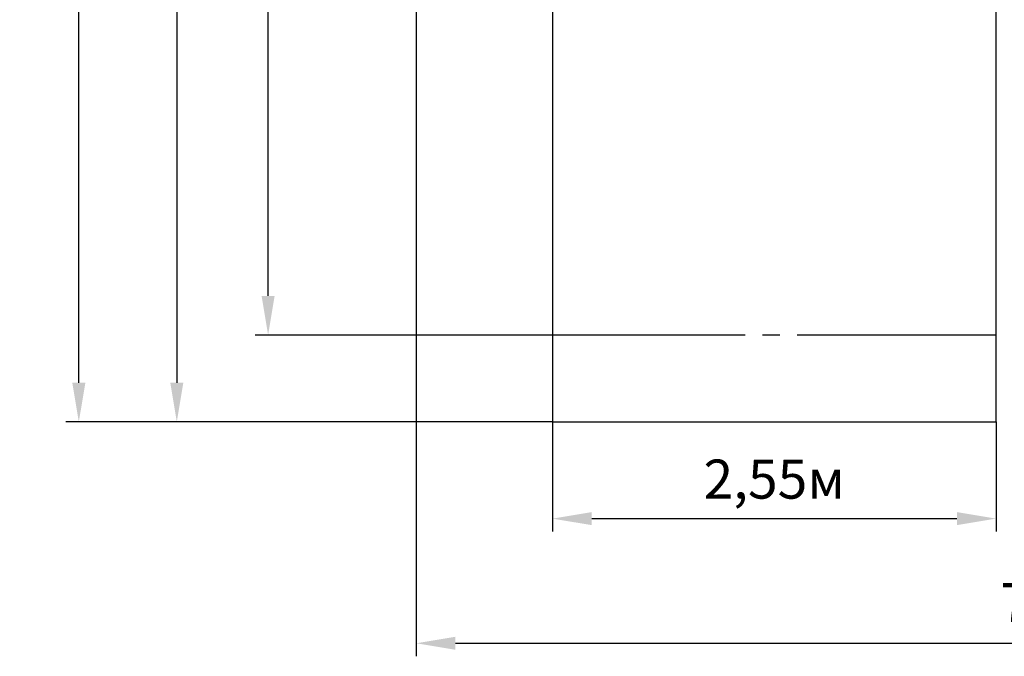
# Model space of a CAD drawing. Units: millimetres. Extents: x 2.3 to 14.2, y 1.8 to 10.9.
# Drawn here: x 2.3 to 8, y 1.8 to 5.5 of the extents above; entities that cross this region are included whole.
import ezdxf

# ---------------------------------------------------------------- set-up
doc = ezdxf.new("R2010")
doc.units = ezdxf.units.MM
doc.header["$LTSCALE"] = 75
doc.header["$PDSIZE"] = -1
doc.linetypes.add('SLD-Осевая', pattern=[0.01905, 0.01524, -0.00127, 0.00127, -0.00127])
doc.linetypes.add('SLD-Сплошная', pattern=[0])
doc.styles.get("Standard").update_dxf_attribs({"font": 'isocpeui.ttf'})
doc.dimstyles.new('ISO-25', dxfattribs={"dimtxt": 2.5, "dimasz": 2.5, "dimexe": 1.25, "dimexo": 0.625, "dimtad": 1, "dimtxsty": 'Standard', "dimcen": 2.5, "dimadec": 0, "dimazin": 0, "dimtfac": 1, "dimtmove": 0, "dimatfit": 3, "dimfxl": 1, "dimarcsym": 0})

# ---------------------------------------------------------------- blocks, each defined once
blk = doc.blocks.new('_D_6')
at = {"color": 0, "lineweight": -2, "transparency": 16777216}
for p, q in [((5.3671, 10.3024), (3.6567, 10.3024)), ((3.7317, 3.9062), (3.7317, 10.0774)), ((5.3671, 3.6812), (3.6567, 3.6812))]:
    blk.add_line(p, q, dxfattribs=at)
at = {"color": 0, "transparency": 16777216}
for points in [[(3.6942, 10.0774), (3.7692, 10.0774), (3.7317, 10.3024)], [(3.6942, 3.9062), (3.7692, 3.9062), (3.7317, 3.6812)]]:
    blk.add_solid(points, dxfattribs=at)
at = {"layer": 'Defpoints', "color": 0, "transparency": 16777216}
for p in [(3.7317, 10.3024), (5.3671, 10.3024), (5.3671, 3.6812)]:
    blk.add_point(p, dxfattribs=at)
at = {"color": 0, "transparency": 16777216, "insert": (3.3917, 6.9918), "char_height": 0.225, "attachment_point": 2, "rotation": 90}
blk.add_mtext('6,62м', dxfattribs=at)
blk = doc.blocks.new('_D_7')
at = {"color": 0, "lineweight": -2, "transparency": 16777216}
for p, q in [((5.3671, 10.8024), (3.1317, 10.8024)), ((3.2067, 10.5774), (3.2067, 3.4062)), ((5.3671, 3.1812), (3.1317, 3.1812))]:
    blk.add_line(p, q, dxfattribs=at)
at = {"color": 0, "transparency": 16777216}
for points in [[(3.1692, 10.5774), (3.2442, 10.5774), (3.2067, 10.8024)], [(3.1692, 3.4062), (3.2442, 3.4062), (3.2067, 3.1812)]]:
    blk.add_solid(points, dxfattribs=at)
at = {"layer": 'Defpoints', "color": 0, "transparency": 16777216}
for p in [(5.3671, 10.8024), (3.2067, 3.1812), (5.3671, 3.1812)]:
    blk.add_point(p, dxfattribs=at)
at = {"color": 0, "transparency": 16777216, "insert": (2.8667, 6.9918), "char_height": 0.225, "attachment_point": 2, "rotation": 90}
blk.add_mtext('7,62м', dxfattribs=at)
blk = doc.blocks.new('_D_10')
at = {"color": 0, "lineweight": -2, "transparency": 16777216}
for p, q in [((8.4291, 10.927), (2.5683, 10.927)), ((2.6433, 3.4062), (2.6433, 10.702)), ((5.3671, 3.1812), (2.5683, 3.1812))]:
    blk.add_line(p, q, dxfattribs=at)
at = {"color": 0, "transparency": 16777216}
for points in [[(2.6058, 10.702), (2.6808, 10.702), (2.6433, 10.927)], [(2.6058, 3.4062), (2.6808, 3.4062), (2.6433, 3.1812)]]:
    blk.add_solid(points, dxfattribs=at)
at = {"layer": 'Defpoints', "color": 0, "transparency": 16777216}
for p in [(2.6433, 10.927), (8.4291, 10.927), (5.3671, 3.1812)]:
    blk.add_point(p, dxfattribs=at)
at = {"color": 0, "transparency": 16777216, "insert": (2.3033, 7.0541), "char_height": 0.225, "attachment_point": 2, "rotation": 90}
blk.add_mtext('7,75м', dxfattribs=at)
blk = doc.blocks.new('_D_11')
at = {"color": 0, "lineweight": -2, "transparency": 16777216}
for p, q in [((5.3671, 3.1812), (5.3671, 2.5497)), ((7.9171, 3.1812), (7.9171, 2.5497)), ((5.5921, 2.6247), (7.6921, 2.6247))]:
    blk.add_line(p, q, dxfattribs=at)
at = {"color": 0, "transparency": 16777216}
for points in [[(5.5921, 2.6622), (5.5921, 2.5872), (5.3671, 2.6247)], [(7.6921, 2.6622), (7.6921, 2.5872), (7.9171, 2.6247)]]:
    blk.add_solid(points, dxfattribs=at)
at = {"layer": 'Defpoints', "color": 0, "transparency": 16777216}
for p in [(5.3671, 3.1812), (7.9171, 3.1812), (7.9171, 2.6247)]:
    blk.add_point(p, dxfattribs=at)
at = {"color": 0, "transparency": 16777216, "insert": (6.6421, 2.9647), "char_height": 0.225, "attachment_point": 2}
blk.add_mtext('2,55м', dxfattribs=at)
blk = doc.blocks.new('*D16')
at = {"color": 0, "lineweight": -2, "transparency": 16777216}
for p, q in [((4.5837, 8.0887), (4.5837, 1.8323)), ((12.1127, 6.0275), (12.1127, 1.8323)), ((4.8087, 1.9073), (11.8877, 1.9073))]:
    blk.add_line(p, q, dxfattribs=at)
at = {"color": 0, "transparency": 16777216}
for points in [[(4.8087, 1.9448), (4.8087, 1.8698), (4.5837, 1.9073)], [(11.8877, 1.9448), (11.8877, 1.8698), (12.1127, 1.9073)]]:
    blk.add_solid(points, dxfattribs=at)
at = {"layer": 'Defpoints', "color": 0, "transparency": 16777216}
for p in [(4.5837, 8.0887), (12.1127, 6.0275), (12.1127, 1.9073)]:
    blk.add_point(p, dxfattribs=at)
at = {"color": 0, "transparency": 16777216, "insert": (8.3482, 2.1123), "char_height": 0.225, "attachment_point": 5}
blk.add_mtext('7,53м', dxfattribs=at)

msp = doc.modelspace()

# ---------------------------------------------------------------- linework, layer by layer
at = {"color": 251, "linetype": 'SLD-Сплошная', "true_color": 0x636466}
for p, q in [((5.3671, 10.8024), (5.3671, 3.1812)), ((7.9171, 3.1812), (7.9171, 10.8024)), ((5.3671, 3.1812), (7.9171, 3.1812))]:
    msp.add_line(p, q, dxfattribs=at)
at = {"color": 251, "linetype": 'SLD-Осевая', "true_color": 0x636466}
msp.add_line((7.9171, 3.6812), (5.3671, 3.6812), dxfattribs=at)

# ---------------------------------------------------------------- dimensions: what is measured, and where the dimension line sits
at = {"color": 251, "true_color": 0x636466}
for base, p1, p2, picture, middle in [((2.6433, 10.927), (5.3671, 3.1812), (8.4291, 10.927), '_D_10', (2.6433, 7.0541)), ((3.2067, 3.1812), (5.3671, 10.8024), (5.3671, 3.1812), '_D_7', (3.2067, 6.9918)), ((3.7317, 10.3024), (5.3671, 3.6812), (5.3671, 10.3024), '_D_6', (3.7317, 6.9918))]:
    dim = msp.add_linear_dim(base=base, p1=p1, p2=p2, angle=90, dimstyle='ISO-25', override={"dimtxt": 0.225, "dimasz": 0.225, "dimexe": 0.075, "dimexo": 0, "dimgap": 0.07, "dimzin": 1, "dimpost": 'м', "dimtdec": 3, "dimtzin": 1}, dxfattribs=at)
    dim.commit()
    dim.dimension.update_dxf_attribs({"geometry": picture, "text_midpoint": middle, "dimtype": 160})
dim = msp.add_linear_dim(base=(12.1127, 1.9073), p1=(4.5837, 8.0887), p2=(12.1127, 6.0275), dimstyle='ISO-25', override={"dimtxt": 0.225, "dimasz": 0.225, "dimexe": 0.075, "dimexo": 0, "dimgap": 0.07, "dimzin": 1, "dimpost": 'м', "dimtdec": 3, "dimtzin": 1})
dim.commit()
dim.dimension.update_dxf_attribs({"geometry": '*D16', "text_midpoint": (8.3482, 2.1123)})
dim = msp.add_linear_dim(base=(7.9171, 2.6247), p1=(5.3671, 3.1812), p2=(7.9171, 3.1812), dimstyle='ISO-25', override={"dimtxt": 0.225, "dimasz": 0.225, "dimexe": 0.075, "dimexo": 0, "dimgap": 0.07, "dimzin": 1, "dimpost": 'м', "dimtdec": 3, "dimtzin": 1}, dxfattribs=at)
dim.commit()
dim.dimension.update_dxf_attribs({"geometry": '_D_11', "text_midpoint": (6.6421, 2.6247), "dimtype": 160})

doc.saveas('drawing.dxf')
